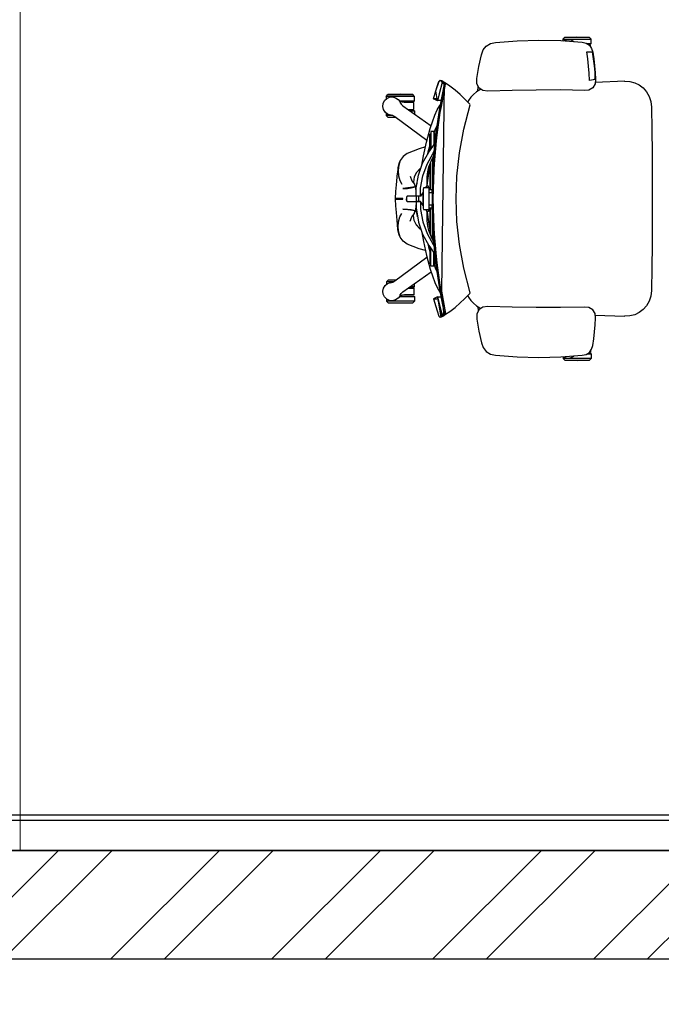
# Model space of a CAD drawing. Units: inches. Extents: x 76 to 117, y -211 to 108.
# Drawn here: x 85 to 87, y -141 to -138 of the extents above; entities that cross this region are included whole.
import ezdxf

# ---------------------------------------------------------------- set-up
doc = ezdxf.new("R2010")
doc.units = ezdxf.units.IN
doc.header["$MEASUREMENT"] = 0
doc.layers.add('A-FURN-FREE-ICONIC', color=23, linetype='Continuous')
doc.layers.add('FIRST FLOOR$0$A-WALL-PRTN-GPSM-ICONIC', color=21, linetype='Continuous')

# ---------------------------------------------------------------- blocks, each defined once
blk = doc.blocks.new('ASBUILT FRIST LEVEL')
h = blk.add_hatch()
h.set_pattern_fill('ANSI32', color=8, scale=0.7)
h.set_pattern_definition([(45, (-153.98644, -119.5609), (-0.18561553, 0.18561553), []), (45, (-153.8627, -119.5609), (-0.18561553, 0.18561553), [])])
h.paths.add_polyline_path([(102.2346, 60.6378), (102.1646, 60.6378), (102.1646, 60.4292), (102.2346, 60.4292), (102.2346, 60.5192)])
h.paths.add_polyline_path([(106.3096, 71.1846), (106.0694, 70.9676), (106.0694, 70.1648), (102.352, 70.1648), (102.352, 70.0399), (103.1645, 70.0399), (103.1645, 68.5682), (103.2896, 68.5682), (103.4175, 68.5682), (103.4175, 69.9198), (106.0696, 69.9198), (106.0696, 66.7727), (103.4175, 66.7727), (103.4175, 67.6682), (103.1645, 67.6682), (103.1645, 65.8483), (103.2896, 65.8483), (103.2896, 66.5277), (106.0696, 66.5277), (106.0696, 64.8435), (105.1596, 64.8435), (105.1596, 64.5985), (106.0696, 64.5985), (106.0696, 60.6576), (103.4096, 60.6576), (103.4096, 61.3876), (103.1645, 61.3876), (103.1645, 60.6578), (103.0847, 60.6578), (103.0847, 60.5192), (104.5546, 60.5192), (104.5546, 60.6335), (105.1546, 60.6335), (105.1546, 60.5192), (106.0696, 60.5192), (106.0696, 56.8835), (105.1696, 56.8835), (105.1696, 56.6435), (106.3096, 56.6435)])
h.paths.add_polyline_path([(106.3096, 73.5305), (106.0686, 73.5317), (106.0686, 70.9676), (106.3096, 71.1846)])
h.paths.add_polyline_path([(96.9846, 57.2575), (94.7346, 57.2575), (94.7346, 57.1375), (96.9846, 57.1375)], flags=17)
h.paths.add_polyline_path([(83.3446, 56.8578), (82.1246, 56.8578), (82.1246, 56.6078), (83.0946, 56.6078), (83.0946, 55.2378), (83.3446, 55.2378)])
h.paths.add_polyline_path([(81.5246, 56.8578), (80.4646, 56.8578), (80.4646, 56.9778), (80.2146, 56.9778), (80.2146, 56.6078), (81.5246, 56.6078)])
h.paths.add_polyline_path([(90.2846, 56.6178), (90.0746, 56.6178), (90.0746, 57.1278), (90.0546, 57.1278), (90.0546, 55.5928), (84.8896, 55.5928), (84.8167, 55.5181), (84.8167, 55.2378), (85.1396, 55.2378), (85.1396, 55.3428), (90.2846, 55.3428)])
h.paths.add_polyline_path([(94.6146, 56.7528), (93.6646, 56.7528), (93.6646, 56.6528), (94.6146, 56.6528)], flags=17)
h.paths.add_polyline_path([(94.6146, 58.9878), (92.3346, 58.9878), (92.3346, 57.2178), (90.3146, 57.2178), (90.3146, 57.1178), (92.3346, 57.1178), (92.3346, 56.6778), (90.3146, 56.6778), (90.3146, 56.6178), (90.2846, 56.6178), (90.2846, 56.5778), (93.4146, 56.5778), (93.4146, 56.6778), (92.4546, 56.6778), (92.4546, 58.8878), (94.6146, 58.8878)])
h.paths.add_polyline_path([(94.7346, 58.9878), (94.6146, 58.9878), (94.6146, 58.8878), (94.6146, 56.7528), (94.6146, 56.6528), (96.9846, 56.6528), (96.9846, 56.7528), (94.7346, 56.7528)])
h.paths.add_polyline_path([(101.6646, 60.3683), (101.6646, 60.388), (101.4648, 60.3878), (101.4647, 57.2327), (101.4711, 57.2327), (101.6646, 57.2327), (101.6646, 57.2527)])
h.paths.add_polyline_path([(101.4712, 56.7579), (97.2346, 56.7579), (97.2346, 56.653), (101.4712, 56.6275)])
h.paths.add_polyline_path([(101.7046, 56.5927), (101.7048, 56.6127), (101.4713, 56.6127), (101.4712, 56.6275), (101.4646, 56.6275), (101.4646, 55.2785), (103.3796, 55.2785), (103.3796, 55.4785), (101.7046, 55.4785)])
h.paths.add_polyline_path([(104.5246, 56.8835), (103.3396, 56.8835), (103.3396, 55.4785), (103.3796, 55.2785), (103.5796, 55.2785), (103.5796, 56.6435), (104.5246, 56.6435)])
h.paths.add_polyline_path([(93.4447, 71.2278), (92.6146, 71.2278), (92.6146, 70.9828), (91.9146, 70.9828), (91.9146, 71.1278), (90.9446, 71.1278), (90.9446, 70.9828), (90.2446, 70.9828), (90.2446, 71.2328), (89.1846, 71.2328), (89.1846, 68.9928), (88.4996, 68.9928), (88.4996, 68.7928), (89.3846, 68.7928), (89.3846, 71.0328), (90.2246, 71.0328), (90.2246, 70.9628), (92.4536, 70.9628), (92.5786, 70.9628), (92.6346, 70.9628), (92.6346, 71.0278), (93.4447, 71.0278)])
h.paths.add_polyline_path([(85.0546, 69.0028), (82.1296, 69.0028), (82.1296, 68.8078), (85.0546, 68.8078)])
h.paths.add_polyline_path([(81.5246, 68.9778), (80.2146, 68.9778), (80.2146, 68.5078), (80.4646, 68.5078), (80.4647, 68.7778), (81.5246, 68.7778)])
h.paths.add_polyline_path([(99.3096, 72.0878), (96.3296, 72.0878), (96.3296, 71.8328), (95.6196, 71.8328), (95.6196, 72.0878), (94.4496, 72.0878), (94.4496, 71.2278), (94.3447, 71.2278), (94.3447, 71.0278), (94.5696, 71.0278), (94.5696, 71.9778), (95.5996, 71.9778), (95.5996, 71.8128), (96.3496, 71.8128), (96.3496, 71.9778), (99.2896, 71.9778), (99.2896, 71.8178), (100.0296, 71.8178), (100.0296, 71.9678), (101.1346, 71.9678), (101.1346, 70.1648), (100.895, 70.1648), (100.895, 70.0399), (101.452, 70.0399), (101.452, 70.1648), (101.2546, 70.1648), (101.2546, 72.0878), (100.0096, 72.0878), (100.0096, 71.8378), (99.3096, 71.8378)])
h.paths.add_polyline_path([(104.5496, 73.2978), (104.5496, 73.5378), (99.3096, 73.4753), (99.3096, 72.0878), (99.5196, 72.0878), (99.5196, 73.2378)])
h.paths.add_polyline_path([(106.1096, 73.5318), (105.1496, 73.5378), (105.1496, 73.2978), (106.1096, 73.2918)])
h.paths.add_polyline_path([(87.7896, 68.9928), (85.3046, 68.9928), (85.3046, 68.7928), (87.7896, 68.7928)])
h.paths.add_polyline_path([(94.5696, 71.0278), (94.4503, 71.0278), (94.4505, 70.0399), (99.9949, 70.0399), (99.9949, 70.1647), (94.5696, 70.1649)], flags=17)
h.paths.add_polyline_path([(104.5596, 64.8435), (103.2896, 64.8435), (103.2896, 64.9483), (103.1645, 64.9483), (103.1645, 62.2876), (103.4096, 62.2876), (103.4096, 64.5985), (104.5596, 64.5985)], flags=17)
for p, q in [((84.8076, 55.6748), (89.8546, 55.6748)), ((84.8196, 55.6628), (89.8666, 55.6628)), ((84.8896, 55.5928), (90.0546, 55.5928)), ((85.1396, 55.3428), (90.2846, 55.3428))]:
    blk.add_line(p, q)
blk.add_lwpolyline([(90.0546, 55.5928), (84.8896, 55.5928), (84.8896, 55.5181), (83.3446, 55.5181), (83.3446, 56.8578), (80.4646, 56.8578), (80.4646, 56.9778), (80.2146, 56.9779), (80.2146, 56.6078), (83.0946, 56.6078), (83.0946, 55.2378), (85.1396, 55.2378), (85.1396, 55.3428), (90.2846, 55.3428)])
at = {"layer": 'FIRST FLOOR$0$A-WALL-PRTN-GPSM-ICONIC', "lineweight": 9}
blk.add_line((85.3696, 55.5928), (85.3696, 60.2453), dxfattribs=at)
blk = doc.blocks.new('ffvgbhnjjn')
for p, q in [((322.1529, 225.1823), (322.1568, 225.1864)), ((322.1529, 225.1718), (322.1529, 225.1823)), ((322.2178, 225.1823), (322.1529, 225.1823)), ((322.1854, 225.1874), (322.1568, 225.1864)), ((322.1568, 225.1864), (322.214, 225.1864)), ((322.1732, 225.1749), (322.1643, 225.1729)), ((322.223, 225.1789), (322.1732, 225.1749)), ((322.214, 225.1864), (322.1854, 225.1874)), ((322.1923, 225.1769), (322.1919, 225.1764)), ((322.1986, 225.1803), (322.1923, 225.1769)), ((322.2057, 225.1812), (322.1986, 225.1803)), ((322.2127, 225.1799), (322.2057, 225.1812)), ((322.2155, 225.1783), (322.2127, 225.1799)), ((322.214, 225.1864), (322.2178, 225.1823)), ((322.2178, 225.1823), (322.2178, 225.1785)), ((322.2732, 225.1802), (322.223, 225.1789)), ((322.3234, 225.1786), (322.2732, 225.1802)), ((322.3734, 225.1745), (322.3234, 225.1786)), ((322.1492, 225.1525), (322.1466, 225.1367)), ((322.1503, 225.1526), (322.1478, 225.1368)), ((322.1517, 225.161), (322.1492, 225.1525)), ((322.1519, 225.1529), (322.1503, 225.1526)), ((322.1568, 225.1683), (322.1517, 225.161)), ((322.1542, 225.1531), (322.1519, 225.1529)), ((322.154, 225.1707), (322.1529, 225.1718)), ((322.1625, 225.1718), (322.1529, 225.1718)), ((322.1607, 225.1707), (322.154, 225.1707)), ((322.1577, 225.1532), (322.1542, 225.1531)), ((322.1544, 225.1648), (322.1544, 225.1683)), ((322.1544, 225.1683), (322.1568, 225.1683)), ((322.1643, 225.1729), (322.1568, 225.1683)), ((322.1626, 225.1532), (322.1577, 225.1532)), ((322.1605, 225.1367), (322.1626, 225.1532)), ((322.3734, 225.1745), (322.3734, 225.1745)), ((322.3847, 225.1721), (322.3734, 225.1745)), ((322.3946, 225.1664), (322.3847, 225.1721)), ((322.4015, 225.1572), (322.3946, 225.1664)), ((322.4053, 225.1464), (322.4015, 225.1572)), ((322.1466, 225.1367), (322.1447, 225.1209)), ((322.1447, 225.1209), (322.1467, 225.1367)), ((322.1478, 225.1368), (322.1459, 225.1209)), ((322.1586, 225.1201), (322.1605, 225.1367)), ((322.4114, 225.119), (322.4053, 225.1464)), ((322.1447, 225.1209), (322.1433, 225.105)), ((322.1433, 225.105), (322.1447, 225.1209)), ((322.1459, 225.1209), (322.1446, 225.105)), ((322.1573, 225.1035), (322.1586, 225.1201)), ((322.4164, 225.0914), (322.4114, 225.119)), ((322.0633, 225.0843), (322.0524, 225.0814)), ((322.0751, 225.085), (322.0633, 225.0843)), ((322.0751, 225.085), (322.1433, 225.0822)), ((322.0758, 225.085), (322.0751, 225.085)), ((322.1433, 225.105), (322.1426, 225.0891)), ((322.1426, 225.0891), (322.1433, 225.105)), ((322.1426, 225.0891), (322.1437, 225.0788)), ((322.1426, 225.0891), (322.1426, 225.0891)), ((322.1446, 225.105), (322.144, 225.089)), ((322.144, 225.089), (322.1456, 225.0888)), ((322.1456, 225.0888), (322.148, 225.0885)), ((322.148, 225.0885), (322.1518, 225.0878)), ((322.1518, 225.0878), (322.1568, 225.0869)), ((322.1568, 225.0869), (322.1573, 225.1035)), ((322.4164, 225.0801), (322.4164, 225.0914)), ((322.4946, 225.0843), (322.4903, 225.0815)), ((322.4905, 225.0818), (322.4968, 225.0859)), ((322.4968, 225.0853), (322.4946, 225.0843)), ((322.499, 225.0869), (322.4965, 225.0826)), ((322.4965, 225.0826), (322.4968, 225.0853)), ((322.4967, 225.084), (322.4996, 225.0858)), ((322.4968, 225.0859), (322.499, 225.0869)), ((322.4981, 225.0863), (322.4968, 225.0853)), ((322.499, 225.0869), (322.4981, 225.0863)), ((322.5007, 225.0868), (322.499, 225.0869)), ((322.4996, 225.0858), (322.5018, 225.0868)), ((322.5029, 225.0856), (322.5007, 225.0868)), ((322.5018, 225.0868), (322.5007, 225.0868)), ((322.5029, 225.0856), (322.5018, 225.0868)), ((322.5109, 225.0627), (322.5029, 225.0856)), ((322.5036, 225.0848), (322.5029, 225.0856)), ((322.5075, 225.0727), (322.5036, 225.0848)), ((322.0331, 225.0696), (322.0252, 225.0607)), ((322.0423, 225.0765), (322.0331, 225.0696)), ((322.0524, 225.0814), (322.0423, 225.0765)), ((322.1437, 225.0788), (322.1492, 225.07)), ((322.1492, 225.07), (322.158, 225.0648)), ((322.158, 225.0648), (322.1684, 225.0639)), ((322.1684, 225.0639), (322.2238, 225.065)), ((322.2238, 225.065), (322.2795, 225.0645)), ((322.2795, 225.0645), (322.3352, 225.0636)), ((322.3352, 225.0636), (322.391, 225.0623)), ((322.391, 225.0623), (322.4022, 225.0637)), ((322.4022, 225.0637), (322.4114, 225.0701)), ((322.4061, 225.0664), (322.4092, 225.0651)), ((322.4092, 225.0651), (322.4169, 225.0605)), ((322.4114, 225.0701), (322.4164, 225.0801)), ((322.4129, 225.0722), (322.4128, 225.0729)), ((322.4141, 225.0622), (322.4129, 225.0722)), ((322.4546, 225.0543), (322.4665, 225.0645)), ((322.4665, 225.0645), (322.4785, 225.0739)), ((322.4785, 225.0739), (322.4884, 225.0805)), ((322.4883, 225.0783), (322.4889, 225.0798)), ((322.4981, 225.0271), (322.4883, 225.0783)), ((322.4884, 225.0805), (322.49, 225.0813)), ((322.4885, 225.077), (322.4893, 225.0775)), ((322.4889, 225.0798), (322.49, 225.0811)), ((322.4891, 225.0809), (322.4905, 225.0818)), ((322.4893, 225.0775), (322.491, 225.0782)), ((322.49, 225.0813), (322.4915, 225.082)), ((322.49, 225.0811), (322.4912, 225.0818)), ((322.491, 225.0782), (322.5035, 225.0132)), ((322.5009, 225.027), (322.491, 225.0782)), ((322.4911, 225.0778), (322.4944, 225.08)), ((322.4912, 225.0818), (322.4915, 225.082)), ((322.4915, 225.082), (322.493, 225.0822)), ((322.4958, 225.0809), (322.4915, 225.082)), ((322.4915, 225.082), (322.4981, 224.6008)), ((322.493, 225.0822), (322.4933, 225.0823)), ((322.4933, 225.0823), (322.4946, 225.0819)), ((322.4944, 225.08), (322.496, 225.0806)), ((322.4946, 225.0819), (322.4949, 225.0818)), ((322.4949, 225.0818), (322.4958, 225.0809)), ((322.496, 225.0806), (322.4958, 225.0809)), ((322.4965, 225.0826), (322.5034, 225.0561)), ((322.5073, 225.0401), (322.5109, 225.0627)), ((322.5109, 225.0627), (322.5075, 225.0727)), ((322.5165, 225.0448), (322.5109, 225.0627)), ((322.019, 225.0501), (322.015, 225.0382)), ((322.0252, 225.0607), (322.019, 225.0501)), ((322.4169, 225.0605), (322.424, 225.0549)), ((322.424, 225.0549), (322.4301, 225.0483)), ((322.4301, 225.0483), (322.4353, 225.041)), ((322.4353, 225.041), (322.4374, 225.0371)), ((322.4374, 225.0371), (322.4447, 225.0446)), ((322.4412, 225.041), (322.4416, 225.0415)), ((322.4416, 225.0415), (322.4419, 225.0417)), ((322.4447, 225.0446), (322.4546, 225.0543)), ((322.4984, 225.0398), (322.5005, 225.0405)), ((322.5005, 225.0405), (322.5054, 225.0407)), ((322.5034, 225.0561), (322.5073, 225.0401)), ((322.5054, 225.0407), (322.5073, 225.0401)), ((322.5091, 225.0451), (322.5063, 225.0441)), ((322.5073, 225.0401), (322.5117, 225.0424)), ((322.514, 225.0455), (322.5091, 225.0451)), ((322.5117, 225.0424), (322.5165, 225.0448)), ((322.5165, 225.0448), (322.514, 225.0455)), ((322.5602, 225.0501), (322.564, 225.0542)), ((322.5602, 225.0396), (322.5602, 225.0501)), ((322.5602, 225.0501), (322.6251, 225.0501)), ((322.5613, 225.0385), (322.5602, 225.0396)), ((322.595, 225.0396), (322.5602, 225.0396)), ((322.5942, 225.0385), (322.5613, 225.0385)), ((322.564, 225.0542), (322.5926, 225.0552)), ((322.6212, 225.0542), (322.564, 225.0542)), ((322.5926, 225.0552), (322.6212, 225.0542)), ((322.5977, 225.0432), (322.5934, 225.0375)), ((322.6036, 225.0471), (322.5977, 225.0432)), ((322.6105, 225.049), (322.6036, 225.0471)), ((322.6176, 225.0484), (322.6105, 225.049)), ((322.6241, 225.0453), (322.6176, 225.0484)), ((322.6251, 225.0501), (322.6212, 225.0542)), ((322.6293, 225.0404), (322.6241, 225.0453)), ((322.6251, 225.0501), (322.6251, 225.0444)), ((322.6324, 225.0339), (322.6293, 225.0404)), ((322.0134, 225.0257), (322.0128, 224.9728)), ((322.015, 225.0382), (322.0134, 225.0257)), ((322.432, 225.0307), (322.4325, 225.0323)), ((322.446, 224.9742), (322.432, 225.0307)), ((322.4325, 225.0323), (322.4374, 225.0371)), ((322.5007, 225.0133), (322.4981, 225.0271)), ((322.502, 225.0294), (322.4999, 225.0324)), ((322.5035, 225.0132), (322.5009, 225.027)), ((322.5079, 225.0189), (322.502, 225.0294)), ((322.5132, 225.0069), (322.5079, 225.0189)), ((322.5868, 225.0287), (322.5216, 224.9823)), ((322.5613, 225.0177), (322.5602, 225.0166)), ((322.5698, 225.0166), (322.5602, 225.0166)), ((322.5602, 225.0166), (322.5602, 225.0098)), ((322.5713, 225.0177), (322.5613, 225.0177)), ((322.5617, 225.0201), (322.5617, 225.0361)), ((322.5617, 225.0361), (322.5837, 225.0361)), ((322.5747, 225.0201), (322.5617, 225.0201)), ((322.5837, 225.0361), (322.5934, 225.0373)), ((322.5906, 225.0324), (322.5868, 225.0287)), ((322.5936, 225.0372), (322.5906, 225.0324)), ((322.5934, 225.0375), (322.5928, 225.0359)), ((322.6278, 225.0138), (322.6317, 225.0199)), ((322.6317, 225.0199), (322.6333, 225.0269)), ((322.6333, 225.0269), (322.6324, 225.0339)), ((322.5078, 224.9614), (322.5007, 225.0133)), ((322.5035, 225.0132), (322.5124, 224.9473)), ((322.5106, 224.9613), (322.5035, 225.0132)), ((322.5237, 224.9762), (322.5132, 225.0069)), ((322.6051, 225.0035), (322.5313, 224.9489)), ((322.6212, 225.002), (322.6022, 225.0014)), ((322.6212, 225.002), (322.603, 225.002)), ((322.6097, 225.0061), (322.6051, 225.0035)), ((322.6153, 225.0075), (322.6097, 225.0061)), ((322.6099, 225.0061), (322.6251, 225.0061)), ((322.6138, 225.0071), (322.6154, 225.0072)), ((322.6154, 225.0072), (322.6222, 225.0095)), ((322.6251, 225.0061), (322.6212, 225.002)), ((322.6222, 225.0095), (322.6278, 225.0138)), ((322.6251, 225.0117), (322.6251, 225.0061)), ((322.0128, 224.9728), (322.0124, 224.9199)), ((322.4561, 224.9197), (322.446, 224.9742)), ((322.5127, 224.973), (322.5076, 224.9832)), ((322.5151, 224.9664), (322.5127, 224.973)), ((322.5325, 224.9448), (322.5237, 224.9762)), ((322.5097, 224.9473), (322.5078, 224.9614)), ((322.5124, 224.9473), (322.5106, 224.9613)), ((322.5113, 224.9622), (322.5135, 224.9641)), ((322.5113, 224.9556), (322.5113, 224.9622)), ((322.5135, 224.9641), (322.5149, 224.9643)), ((322.5135, 224.9641), (322.5135, 224.9415)), ((322.5149, 224.9643), (322.5153, 224.9692)), ((322.5149, 224.9643), (322.5149, 224.9394)), ((322.5153, 224.9692), (322.5154, 224.9692)), ((322.5154, 224.9692), (322.5155, 224.9673)), ((322.5154, 224.9692), (322.5222, 224.9692)), ((322.5155, 224.9673), (322.5155, 224.9643)), ((322.5155, 224.9643), (322.5155, 224.9386)), ((322.5222, 224.9692), (322.5223, 224.9673)), ((322.5223, 224.9673), (322.5224, 224.9643)), ((322.5232, 224.9641), (322.5224, 224.9643)), ((322.5224, 224.9643), (322.5224, 224.9287)), ((322.5232, 224.9641), (322.5232, 224.9275)), ((322.5251, 224.9622), (322.5232, 224.9641)), ((322.5251, 224.9248), (322.5251, 224.9622)), ((322.5139, 224.895), (322.5097, 224.9473)), ((322.5124, 224.9473), (322.5178, 224.8807)), ((322.5167, 224.8949), (322.5124, 224.9473)), ((322.5274, 224.9215), (322.5128, 224.9424)), ((322.5279, 224.925), (322.5251, 224.9352)), ((322.5294, 224.9178), (322.5279, 224.925)), ((322.5394, 224.9127), (322.5325, 224.9448)), ((322.5349, 224.9335), (322.5493, 224.9294)), ((322.5493, 224.9294), (322.5767, 224.9188)), ((322.0124, 224.9199), (322.0121, 224.867)), ((322.4621, 224.8665), (322.4561, 224.9197)), ((322.5169, 224.9194), (322.5144, 224.9228)), ((322.5193, 224.9062), (322.5152, 224.9137)), ((322.5152, 224.9131), (322.5152, 224.9135)), ((322.5179, 224.9087), (322.5156, 224.9087)), ((322.5311, 224.8942), (322.5169, 224.9194)), ((322.5184, 224.9079), (322.5184, 224.8584)), ((322.5269, 224.8874), (322.5193, 224.9062)), ((322.5413, 224.8958), (322.5274, 224.9215)), ((322.5428, 224.8916), (322.5394, 224.9127)), ((322.5767, 224.9188), (322.5865, 224.9117)), ((322.5865, 224.9117), (322.593, 224.9024)), ((322.593, 224.9024), (322.5965, 224.8914)), ((322.593, 224.9024), (322.5953, 224.8967)), ((322.515, 224.8808), (322.5139, 224.895)), ((322.5168, 224.814), (322.515, 224.8808)), ((322.5178, 224.8807), (322.5167, 224.8949)), ((322.5178, 224.8807), (322.5196, 224.8139)), ((322.5232, 224.8965), (322.5232, 224.8346)), ((322.5251, 224.8919), (322.5251, 224.8346)), ((322.5272, 224.8728), (322.5251, 224.8854)), ((322.5295, 224.8759), (322.5269, 224.8874)), ((322.5409, 224.8671), (322.5311, 224.8942)), ((322.551, 224.8681), (322.5413, 224.8958)), ((322.5448, 224.8859), (322.548, 224.8834)), ((322.5453, 224.8843), (322.5489, 224.8818)), ((322.548, 224.8834), (322.5556, 224.8747)), ((322.5489, 224.8818), (322.5558, 224.8743)), ((322.5953, 224.8967), (322.5984, 224.8856)), ((322.5965, 224.8914), (322.5975, 224.8792)), ((322.5984, 224.8856), (322.5991, 224.8732)), ((322.0121, 224.867), (322.012, 224.814)), ((322.4642, 224.814), (322.4621, 224.8665)), ((322.5309, 224.8449), (322.5272, 224.8728)), ((322.5307, 224.865), (322.5295, 224.8759)), ((322.5309, 224.8558), (322.5307, 224.865)), ((322.546, 224.8386), (322.5409, 224.8671)), ((322.556, 224.8393), (322.551, 224.8681)), ((322.5556, 224.8747), (322.5607, 224.8643)), ((322.5607, 224.8643), (322.5626, 224.8524)), ((322.5703, 224.8659), (322.5659, 224.8554)), ((322.5969, 224.8668), (322.5942, 224.8559)), ((322.5975, 224.8792), (322.5969, 224.8668)), ((322.6019, 224.8459), (322.5991, 224.8732)), ((322.519, 224.8346), (322.5263, 224.8346)), ((322.5203, 224.8346), (322.5203, 224.8279)), ((322.5263, 224.8346), (322.5262, 224.8389)), ((322.5262, 224.8389), (322.5393, 224.8389)), ((322.5263, 224.8389), (322.5264, 224.8389)), ((322.5263, 224.8279), (322.5263, 224.8346)), ((322.528, 224.8389), (322.528, 224.843)), ((322.528, 224.843), (322.5314, 224.843)), ((322.5308, 224.8488), (322.5309, 224.8558)), ((322.5309, 224.8445), (322.5308, 224.8488)), ((322.5314, 224.8432), (322.5309, 224.8445)), ((322.5311, 224.843), (322.5309, 224.8444)), ((322.5309, 224.8389), (322.5322, 224.8389)), ((322.5341, 224.8389), (322.5314, 224.8432)), ((322.5393, 224.8389), (322.5401, 224.8356)), ((322.5401, 224.8356), (322.5401, 224.7923)), ((322.5463, 224.8338), (322.546, 224.8386)), ((322.5543, 224.8497), (322.5537, 224.8526)), ((322.5545, 224.8481), (322.5543, 224.8497)), ((322.5558, 224.8445), (322.5543, 224.8497)), ((322.5559, 224.8397), (322.5558, 224.8445)), ((322.5571, 224.8421), (322.5558, 224.8445)), ((322.5565, 224.8311), (322.556, 224.8393)), ((322.5565, 224.8279), (322.5571, 224.8421)), ((322.5615, 224.8405), (322.5571, 224.8421)), ((322.5577, 224.8419), (322.5866, 224.8378)), ((322.5598, 224.8477), (322.5593, 224.8417)), ((322.5659, 224.8554), (322.5598, 224.8477)), ((322.5679, 224.8389), (322.5615, 224.8405)), ((322.5626, 224.8524), (322.5626, 224.8512)), ((322.5763, 224.8378), (322.5679, 224.8389)), ((322.5866, 224.8378), (322.5763, 224.8378)), ((322.5942, 224.8559), (322.5893, 224.8481)), ((322.6031, 224.8306), (322.6019, 224.8459)), ((322.012, 224.814), (322.0121, 224.761)), ((322.4621, 224.7614), (322.4642, 224.814)), ((322.515, 224.7471), (322.5168, 224.814)), ((322.5196, 224.8139), (322.5178, 224.747)), ((322.5192, 224.8279), (322.5264, 224.8279)), ((322.5264, 224.8279), (322.5263, 224.8279)), ((322.5264, 224.8001), (322.5264, 224.8279)), ((322.5401, 224.8295), (322.5461, 224.8203)), ((322.5404, 224.7994), (322.5404, 224.8285)), ((322.5454, 224.8204), (322.5461, 224.8202)), ((322.5461, 224.8203), (322.5462, 224.8209)), ((322.5461, 224.8203), (322.5532, 224.8202)), ((322.5461, 224.8202), (322.5562, 224.8202)), ((322.5462, 224.8209), (322.5464, 224.8227)), ((322.5465, 224.8293), (322.5463, 224.8338)), ((322.5464, 224.8227), (322.5465, 224.8254)), ((322.5465, 224.8254), (322.5465, 224.8293)), ((322.5497, 224.8077), (322.5497, 224.8202)), ((322.5532, 224.8202), (322.5562, 224.8202)), ((322.5553, 224.82), (322.5551, 224.8202)), ((322.5557, 224.8175), (322.5553, 224.82)), ((322.5558, 224.814), (322.5557, 224.8175)), ((322.5557, 224.8104), (322.5558, 224.814)), ((322.5562, 224.8202), (322.5563, 224.8206)), ((322.5562, 224.8202), (322.5567, 224.8202)), ((322.5563, 224.8206), (322.5564, 224.8222)), ((322.5564, 224.8222), (322.5565, 224.8246)), ((322.5565, 224.8276), (322.5565, 224.8311)), ((322.5565, 224.8246), (322.5565, 224.8276)), ((322.5567, 224.8202), (322.5603, 224.8202)), ((322.5603, 224.8202), (322.5671, 224.8202)), ((322.5671, 224.8202), (322.5767, 224.8202)), ((322.5767, 224.8202), (322.5776, 224.8194)), ((322.5776, 224.8194), (322.5784, 224.8171)), ((322.5777, 224.8088), (322.5786, 224.8138)), ((322.5784, 224.8171), (322.5786, 224.814)), ((322.5786, 224.814), (322.5784, 224.8108)), ((322.5784, 224.8108), (322.5786, 224.814)), ((322.5866, 224.8131), (322.5866, 224.8148)), ((322.5866, 224.8148), (322.6041, 224.8148)), ((322.6041, 224.8131), (322.5866, 224.8131)), ((322.6041, 224.8148), (322.6031, 224.8306)), ((322.6031, 224.7974), (322.6041, 224.8131)), ((322.6041, 224.8131), (322.6041, 224.8148)), ((322.5167, 224.7328), (322.5192, 224.7996)), ((322.5263, 224.7934), (322.519, 224.7934)), ((322.5264, 224.8001), (322.5192, 224.8001)), ((322.5203, 224.8001), (322.5203, 224.7934)), ((322.5232, 224.7314), (322.5232, 224.7934)), ((322.5251, 224.7934), (322.5251, 224.7361)), ((322.5262, 224.789), (322.5263, 224.7934)), ((322.5393, 224.789), (322.5262, 224.789)), ((322.5263, 224.7934), (322.5264, 224.8001)), ((322.528, 224.789), (322.528, 224.7849)), ((322.5314, 224.7847), (322.5341, 224.789)), ((322.5401, 224.7923), (322.5393, 224.789)), ((322.5401, 224.7984), (322.5461, 224.8077)), ((322.546, 224.7893), (322.5409, 224.7609)), ((322.5461, 224.8077), (322.5454, 224.8075)), ((322.5463, 224.7941), (322.546, 224.7893)), ((322.5461, 224.8077), (322.5462, 224.807)), ((322.5461, 224.8077), (322.5562, 224.8077)), ((322.5545, 224.8077), (322.5461, 224.8077)), ((322.5462, 224.807), (322.5464, 224.8053)), ((322.5465, 224.7986), (322.5463, 224.7941)), ((322.5464, 224.8053), (322.5465, 224.8025)), ((322.5465, 224.8025), (322.5465, 224.7986)), ((322.5563, 224.7929), (322.551, 224.7598)), ((322.5562, 224.8077), (322.5545, 224.8077)), ((322.5551, 224.8077), (322.5553, 224.8079)), ((322.5553, 224.8079), (322.5557, 224.8104)), ((322.5558, 224.7835), (322.5559, 224.7907)), ((322.5562, 224.8077), (322.5563, 224.8073)), ((322.5567, 224.8077), (322.5562, 224.8077)), ((322.5562, 224.8077), (322.5562, 224.8077)), ((322.5563, 224.8073), (322.5564, 224.8058)), ((322.5565, 224.7968), (322.5563, 224.7929)), ((322.5564, 224.8058), (322.5565, 224.8034)), ((322.5565, 224.8034), (322.5565, 224.8003)), ((322.5565, 224.8003), (322.5565, 224.7968)), ((322.5571, 224.7858), (322.5565, 224.8)), ((322.5603, 224.8077), (322.5567, 224.8077)), ((322.5577, 224.786), (322.5866, 224.7901)), ((322.5671, 224.8077), (322.5603, 224.8077)), ((322.5679, 224.789), (322.5615, 224.7874)), ((322.5767, 224.8077), (322.5671, 224.8077)), ((322.5763, 224.7901), (322.5679, 224.789)), ((322.5866, 224.7901), (322.5763, 224.7901)), ((322.5776, 224.8085), (322.5767, 224.8077)), ((322.5784, 224.8108), (322.5776, 224.8085)), ((322.6019, 224.7821), (322.6031, 224.7974)), ((322.5184, 224.7201), (322.5184, 224.7695)), ((322.5309, 224.7831), (322.5272, 224.7551)), ((322.528, 224.7849), (322.5314, 224.7849)), ((322.5297, 224.7849), (322.5292, 224.7849)), ((322.5311, 224.7849), (322.5302, 224.7849)), ((322.5307, 224.7629), (322.5309, 224.7721)), ((322.5308, 224.7791), (322.5309, 224.7834)), ((322.5309, 224.7721), (322.5308, 224.7791)), ((322.5309, 224.7836), (322.5311, 224.7849)), ((322.5309, 224.7834), (322.5314, 224.7847)), ((322.5531, 224.7726), (322.5543, 224.7782)), ((322.5543, 224.7782), (322.5558, 224.7835)), ((322.5543, 224.7782), (322.5547, 224.7828)), ((322.5558, 224.7835), (322.5571, 224.7858)), ((322.5615, 224.7874), (322.5571, 224.7858)), ((322.5571, 224.7858), (322.5571, 224.7862)), ((322.5598, 224.7802), (322.5593, 224.7863)), ((322.5659, 224.7725), (322.5598, 224.7802)), ((322.5607, 224.7637), (322.5626, 224.7756)), ((322.5626, 224.7756), (322.5626, 224.7768)), ((322.5703, 224.762), (322.5659, 224.7725)), ((322.5942, 224.772), (322.5893, 224.7798)), ((322.5969, 224.7611), (322.5942, 224.772)), ((322.5991, 224.7547), (322.6019, 224.7821)), ((322.0121, 224.761), (322.0123, 224.708)), ((322.4561, 224.7082), (322.4621, 224.7614)), ((322.5139, 224.7329), (322.515, 224.7471)), ((322.5178, 224.747), (322.5167, 224.7328)), ((322.5272, 224.7551), (322.5251, 224.7426)), ((322.5269, 224.7405), (322.5295, 224.752)), ((322.5295, 224.752), (322.5307, 224.7629)), ((322.5409, 224.7609), (322.5311, 224.7337)), ((322.551, 224.7598), (322.5413, 224.7322)), ((322.5448, 224.7421), (322.548, 224.7445)), ((322.5453, 224.7436), (322.5489, 224.7462)), ((322.548, 224.7445), (322.5556, 224.7532)), ((322.5489, 224.7462), (322.5558, 224.7536)), ((322.5556, 224.7532), (322.5607, 224.7637)), ((322.5965, 224.7366), (322.5975, 224.7488)), ((322.5975, 224.7488), (322.5969, 224.7611)), ((322.5984, 224.7423), (322.5991, 224.7547)), ((322.5097, 224.6806), (322.5139, 224.7329)), ((322.5106, 224.6664), (322.5167, 224.7328)), ((322.5167, 224.7328), (322.5124, 224.6805)), ((322.5152, 224.7143), (322.5193, 224.7217)), ((322.5311, 224.7337), (322.5169, 224.7086)), ((322.5193, 224.7217), (322.5269, 224.7405)), ((322.5413, 224.7322), (322.5274, 224.7064)), ((322.5428, 224.7363), (322.5394, 224.7152)), ((322.5865, 224.7162), (322.593, 224.7255)), ((322.593, 224.7255), (322.5965, 224.7366)), ((322.593, 224.7255), (322.5953, 224.7312)), ((322.5953, 224.7312), (322.5984, 224.7423)), ((322.0123, 224.708), (322.0128, 224.6551)), ((322.446, 224.6537), (322.4561, 224.7082)), ((322.5274, 224.7064), (322.5128, 224.6855)), ((322.5169, 224.7086), (322.5144, 224.7051)), ((322.5152, 224.7147), (322.5152, 224.7143)), ((322.5156, 224.7192), (322.5179, 224.7192)), ((322.5224, 224.6637), (322.5224, 224.6992)), ((322.5232, 224.6638), (322.5232, 224.7004)), ((322.5251, 224.7031), (322.5251, 224.6658)), ((322.5279, 224.703), (322.5251, 224.6928)), ((322.5294, 224.7102), (322.5279, 224.703)), ((322.5394, 224.7152), (322.5325, 224.6831)), ((322.5349, 224.6944), (322.5493, 224.6986)), ((322.5493, 224.6986), (322.5767, 224.7091)), ((322.5767, 224.7091), (322.5865, 224.7162)), ((322.5078, 224.6665), (322.5097, 224.6806)), ((322.5124, 224.6805), (322.5106, 224.6664)), ((322.5135, 224.6638), (322.5135, 224.6865)), ((322.5149, 224.6636), (322.5149, 224.6885)), ((322.5155, 224.6637), (322.5155, 224.6893)), ((322.5325, 224.6831), (322.5237, 224.6517)), ((322.6051, 224.6244), (322.5313, 224.679)), ((322.0128, 224.6551), (322.0134, 224.6023)), ((322.432, 224.5973), (322.446, 224.6537)), ((322.5007, 224.6147), (322.5078, 224.6665)), ((322.5009, 224.6007), (322.5106, 224.6664)), ((322.5106, 224.6664), (322.5035, 224.6146)), ((322.5127, 224.6549), (322.5076, 224.6448)), ((322.5113, 224.6722), (322.5113, 224.6658)), ((322.5113, 224.6658), (322.5135, 224.6638)), ((322.5151, 224.6615), (322.5127, 224.6549)), ((322.5135, 224.6638), (322.5149, 224.6636)), ((322.5149, 224.6636), (322.5153, 224.6587)), ((322.5153, 224.6587), (322.5154, 224.6587)), ((322.5154, 224.6587), (322.5155, 224.6606)), ((322.5154, 224.6587), (322.5222, 224.6587)), ((322.5155, 224.6606), (322.5155, 224.6637)), ((322.5222, 224.6587), (322.5223, 224.6606)), ((322.5223, 224.6606), (322.5224, 224.6637)), ((322.5232, 224.6638), (322.5224, 224.6637)), ((322.5251, 224.6658), (322.5232, 224.6638)), ((322.5237, 224.6517), (322.5132, 224.6211)), ((322.5868, 224.5992), (322.5216, 224.6456)), ((322.4981, 224.6008), (322.5007, 224.6147)), ((322.5035, 224.6146), (322.5009, 224.6007)), ((322.5079, 224.609), (322.502, 224.5985)), ((322.5132, 224.6211), (322.5079, 224.609)), ((322.5598, 224.6116), (322.5598, 224.6184)), ((322.5609, 224.6105), (322.5598, 224.6116)), ((322.5693, 224.6116), (322.5598, 224.6116)), ((322.5708, 224.6105), (322.5609, 224.6105)), ((322.5742, 224.6081), (322.5613, 224.6081)), ((322.5613, 224.6081), (322.5613, 224.5921)), ((322.6209, 224.6262), (322.6017, 224.6269)), ((322.6026, 224.6262), (322.6209, 224.6262)), ((322.6097, 224.6218), (322.6051, 224.6244)), ((322.6092, 224.6221), (322.6247, 224.6221)), ((322.6153, 224.6205), (322.6097, 224.6218)), ((322.6154, 224.6208), (322.6138, 224.6208)), ((322.6222, 224.6184), (322.6154, 224.6208)), ((322.6247, 224.6221), (322.6209, 224.6262)), ((322.6278, 224.614), (322.6222, 224.6184)), ((322.6247, 224.6221), (322.6247, 224.6164)), ((322.6317, 224.608), (322.6278, 224.614)), ((322.6333, 224.6011), (322.6317, 224.608)), ((322.0134, 224.6023), (322.015, 224.5897)), ((322.015, 224.5897), (322.019, 224.5778)), ((322.4353, 224.5869), (322.4301, 224.5796)), ((322.4325, 224.5956), (322.432, 224.5973)), ((322.4373, 224.5909), (322.4325, 224.5956)), ((322.4373, 224.5909), (322.4353, 224.5869)), ((322.4447, 224.5833), (322.4373, 224.5909)), ((322.4412, 224.5869), (322.4416, 224.5865)), ((322.4416, 224.5865), (322.4419, 224.5862)), ((322.4981, 224.6008), (322.4883, 224.5496)), ((322.491, 224.5496), (322.5009, 224.6007)), ((322.4915, 224.546), (322.4981, 224.6008)), ((322.4968, 224.5426), (322.5073, 224.5878)), ((322.4985, 224.5882), (322.5005, 224.5874)), ((322.5073, 224.5878), (322.499, 224.541)), ((322.502, 224.5985), (322.4999, 224.5956)), ((322.5005, 224.5874), (322.5054, 224.5872)), ((322.5073, 224.5878), (322.5034, 224.5718)), ((322.5054, 224.5872), (322.5073, 224.5878)), ((322.5073, 224.5878), (322.5117, 224.5856)), ((322.5117, 224.5856), (322.5165, 224.5832)), ((322.5609, 224.5897), (322.5598, 224.5886)), ((322.5948, 224.5886), (322.5598, 224.5886)), ((322.5598, 224.5886), (322.5598, 224.5781)), ((322.5939, 224.5897), (322.5609, 224.5897)), ((322.5613, 224.5921), (322.5833, 224.5921)), ((322.5833, 224.5921), (322.5932, 224.5909)), ((322.5906, 224.5956), (322.5868, 224.5992)), ((322.5936, 224.5907), (322.5906, 224.5956)), ((322.5928, 224.592), (322.5934, 224.5905)), ((322.5934, 224.5905), (322.5977, 224.5848)), ((322.5977, 224.5848), (322.6036, 224.5807)), ((322.6241, 224.5826), (322.6293, 224.5875)), ((322.6293, 224.5875), (322.6323, 224.594)), ((322.6323, 224.594), (322.6333, 224.6011)), ((322.019, 224.5778), (322.0252, 224.5672)), ((322.0252, 224.5672), (322.0331, 224.5583)), ((322.1492, 224.5579), (322.158, 224.5631)), ((322.158, 224.5631), (322.1684, 224.564)), ((322.1684, 224.564), (322.2238, 224.563)), ((322.2238, 224.563), (322.2795, 224.5634)), ((322.2795, 224.5634), (322.3352, 224.5644)), ((322.3352, 224.5644), (322.391, 224.5656)), ((322.391, 224.5656), (322.4022, 224.5643)), ((322.4022, 224.5643), (322.4114, 224.5579)), ((322.4092, 224.5628), (322.4061, 224.5615)), ((322.4169, 224.5674), (322.4092, 224.5628)), ((322.4141, 224.5657), (322.4129, 224.5557)), ((322.4239, 224.573), (322.4169, 224.5674)), ((322.4301, 224.5796), (322.4239, 224.573)), ((322.4546, 224.5737), (322.4447, 224.5833)), ((322.4665, 224.5634), (322.4546, 224.5737)), ((322.4785, 224.5541), (322.4665, 224.5634)), ((322.5034, 224.5718), (322.4965, 224.5453)), ((322.5063, 224.5838), (322.5091, 224.5828)), ((322.5109, 224.5652), (322.5075, 224.5552)), ((322.5091, 224.5828), (322.514, 224.5824)), ((322.5165, 224.5832), (322.5109, 224.5652)), ((322.514, 224.5824), (322.5165, 224.5832)), ((322.5636, 224.574), (322.5598, 224.5781)), ((322.5598, 224.5781), (322.6247, 224.5781)), ((322.6209, 224.574), (322.5636, 224.574)), ((322.5636, 224.574), (322.5922, 224.5731)), ((322.5922, 224.5731), (322.6209, 224.574)), ((322.6036, 224.5807), (322.6105, 224.5789)), ((322.6105, 224.5789), (322.6176, 224.5796)), ((322.6176, 224.5796), (322.6241, 224.5826)), ((322.6247, 224.5781), (322.6209, 224.574)), ((322.6247, 224.5832), (322.6247, 224.5781)), ((322.0331, 224.5583), (322.0423, 224.5514)), ((322.0423, 224.5514), (322.0524, 224.5465)), ((322.0524, 224.5465), (322.0633, 224.5437)), ((322.0633, 224.5437), (322.0751, 224.543)), ((322.0751, 224.543), (322.0758, 224.543)), ((322.1433, 224.5457), (322.0758, 224.543)), ((322.1425, 224.5389), (322.1437, 224.5492)), ((322.1433, 224.5229), (322.1425, 224.5389)), ((322.1437, 224.5492), (322.1492, 224.5579)), ((322.4114, 224.5579), (322.4164, 224.5478)), ((322.4129, 224.5557), (322.4128, 224.5551)), ((322.4164, 224.5478), (322.4163, 224.5366)), ((322.4884, 224.5475), (322.4785, 224.5541)), ((322.4883, 224.5496), (322.4889, 224.5481)), ((322.49, 224.5466), (322.4884, 224.5475)), ((322.4885, 224.5508), (322.4893, 224.5503)), ((322.4889, 224.5481), (322.49, 224.5468)), ((322.489, 224.5471), (322.4905, 224.5461)), ((322.4893, 224.5503), (322.491, 224.5496)), ((322.49, 224.5468), (322.4912, 224.5461)), ((322.4915, 224.546), (322.49, 224.5466)), ((322.4946, 224.5436), (322.4903, 224.5465)), ((322.4905, 224.5461), (322.4968, 224.542)), ((322.4911, 224.5501), (322.4944, 224.5479)), ((322.4912, 224.5461), (322.4915, 224.546)), ((322.493, 224.5457), (322.4915, 224.546)), ((322.4946, 224.546), (322.493, 224.5457)), ((322.4933, 224.5456), (322.493, 224.5457)), ((322.4946, 224.546), (322.4933, 224.5456)), ((322.4944, 224.5479), (322.496, 224.5473)), ((322.4958, 224.5471), (322.4946, 224.546)), ((322.4949, 224.5461), (322.4946, 224.546)), ((322.4968, 224.5426), (322.4946, 224.5436)), ((322.4958, 224.5471), (322.4949, 224.5461)), ((322.496, 224.5473), (322.4958, 224.5471)), ((322.4965, 224.5453), (322.4968, 224.5426)), ((322.4996, 224.5421), (322.4967, 224.5439)), ((322.4981, 224.5417), (322.4968, 224.5426)), ((322.4968, 224.542), (322.499, 224.541)), ((322.499, 224.541), (322.4981, 224.5417)), ((322.499, 224.541), (322.5007, 224.5411)), ((322.5018, 224.5412), (322.4996, 224.5421)), ((322.5007, 224.5411), (322.5018, 224.5412)), ((322.5029, 224.5423), (322.5018, 224.5412)), ((322.5036, 224.5432), (322.5029, 224.5423)), ((322.5075, 224.5552), (322.5036, 224.5432)), ((322.1447, 224.507), (322.1433, 224.5229)), ((322.4163, 224.5366), (322.4114, 224.5089)), ((322.1466, 224.4912), (322.1447, 224.507)), ((322.4114, 224.5089), (322.4053, 224.4816)), ((322.1492, 224.4755), (322.1466, 224.4912)), ((322.1517, 224.4669), (322.1492, 224.4755)), ((322.4014, 224.4707), (322.3946, 224.4616)), ((322.4053, 224.4816), (322.4014, 224.4707)), ((322.1568, 224.4597), (322.1517, 224.4669)), ((322.1538, 224.4572), (322.1527, 224.4561)), ((322.1626, 224.4561), (322.1527, 224.4561)), ((322.1527, 224.4561), (322.1527, 224.4455)), ((322.1609, 224.4572), (322.1538, 224.4572)), ((322.1542, 224.4634), (322.1542, 224.4595)), ((322.1542, 224.4595), (322.157, 224.4595)), ((322.1643, 224.455), (322.1568, 224.4597)), ((322.1732, 224.453), (322.1643, 224.455)), ((322.223, 224.4491), (322.1732, 224.453)), ((322.1923, 224.451), (322.1919, 224.4515)), ((322.1986, 224.4476), (322.1923, 224.451)), ((322.2127, 224.448), (322.2057, 224.4467)), ((322.2155, 224.4497), (322.2127, 224.448)), ((322.2176, 224.4495), (322.2176, 224.4455)), ((322.2732, 224.4478), (322.223, 224.4491)), ((322.3234, 224.4494), (322.2732, 224.4478)), ((322.3734, 224.4534), (322.3233, 224.4494)), ((322.3847, 224.4558), (322.3734, 224.4534)), ((322.3734, 224.4534), (322.3734, 224.4534)), ((322.3946, 224.4616), (322.3847, 224.4558)), ((322.1566, 224.4414), (322.1527, 224.4455)), ((322.1527, 224.4455), (322.2176, 224.4455)), ((322.1566, 224.4414), (322.1852, 224.4405)), ((322.2138, 224.4414), (322.1566, 224.4414)), ((322.1852, 224.4405), (322.2138, 224.4414)), ((322.2057, 224.4467), (322.1986, 224.4476)), ((322.2176, 224.4455), (322.2138, 224.4414))]:
    blk.add_line(p, q)

msp = doc.modelspace()

# ---------------------------------------------------------------- block references
msp.add_blockref('ASBUILT FRIST LEVEL', (0, -195.9426))
at = {"layer": 'A-FURN-FREE-ICONIC', "xscale": -1}
msp.add_blockref('ffvgbhnjjn', (408.8388, -363.6608), dxfattribs=at)

doc.saveas('drawing.dxf')
